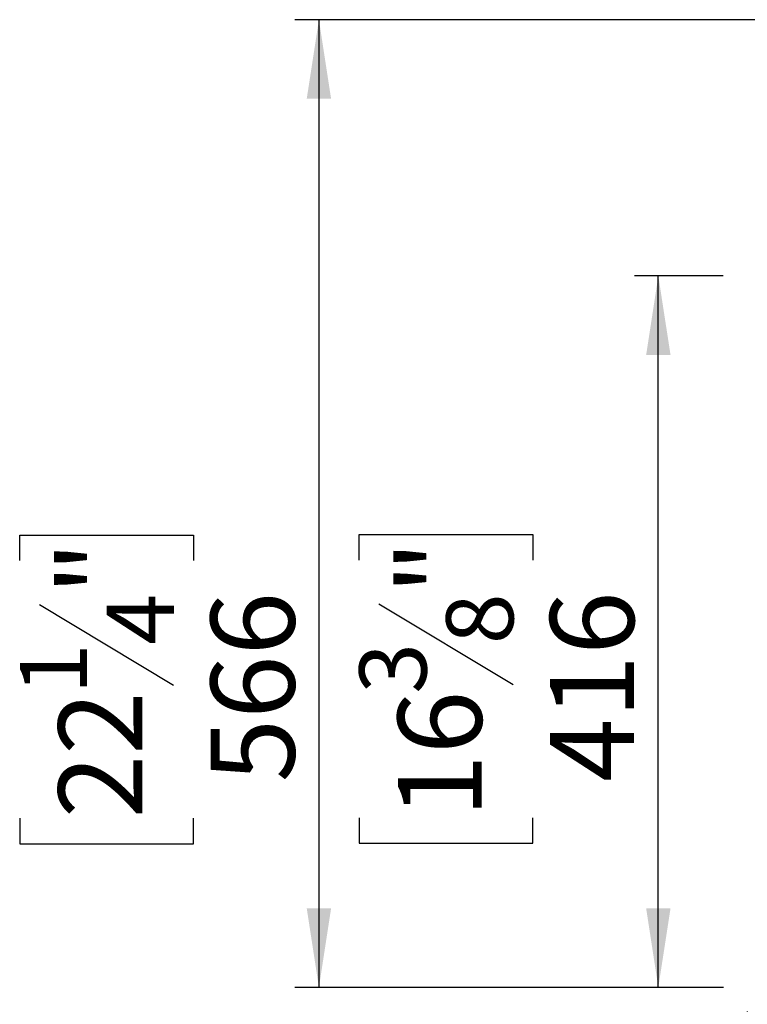
# Model space of a CAD drawing. Units: millimetres. Extents: x 67 to 3615, y 95 to 2846.
# Drawn here: x 67 to 492, y 504 to 1079 of the extents above; entities that cross this region are included whole.
import ezdxf

# ---------------------------------------------------------------- set-up
doc = ezdxf.new("R2010")
doc.units = ezdxf.units.MM
doc.header["$LTSCALE"] = 14
doc.layers.add('FORMAT', color=7, linetype='Continuous')
doc.styles.add('SLDTEXTSTYLE0', font='TXT', dxfattribs={"width": 0.75})
doc.dimstyles.new('SLDDIMSTYLE0', dxfattribs={"dimtxt": 49, "dimasz": 46.228, "dimexe": 0, "dimexo": 0.0625, "dimgap": 12.25, "dimtad": 1, "dimdec": 0, "dimrnd": 1e-09, "dimzin": 12, "dimdsep": 46, "dimtxsty": 'SLDTEXTSTYLE0', "dimsah": 1, "dimcen": 0.09, "dimadec": 0, "dimazin": 3, "dimtfac": 1, "dimtdec": 0, "dimtofl": 0, "dimtmove": 0, "dimatfit": 3, "dimfxl": 0, "dimfrac": 2, "dimtolj": 1, "dimtzin": 12, "dimarcsym": 0})

# ---------------------------------------------------------------- blocks, each defined once
blk = doc.blocks.new('_D_8')
at = {"layer": 'FORMAT'}
for p, q in [((1214.01, 828.86), (1214.01, 262.79)), ((491.51, 499.9), (491.51, 262.79)), ((805.85, 451.48), (790.92, 451.48)), ((790.92, 451.48), (790.92, 350.1)), ((985.37, 451.48), (1000.3, 451.48)), ((1000.3, 451.48), (1000.3, 350.1)), ((930.75, 439.99), (883.71, 361.59)), ((790.92, 350.1), (805.85, 350.1)), ((1000.3, 350.1), (985.37, 350.1)), ((491.51, 276.79), (1214.01, 276.79))]:
    blk.add_line(p, q, dxfattribs=at)
for points in [[(491.51, 276.79), (537.74, 269.68), (537.74, 283.9)], [(1214.01, 276.79), (1167.78, 283.9), (1167.78, 269.68)]]:
    blk.add_solid(points, dxfattribs=at)
at = {"layer": 'FORMAT', "attachment_point": 1, "style": 'SLDTEXTSTYLE0'}
for s, insert, char_height in [('7', (878.26, 451.32), 39.2), ('28', (805.85, 428.87), 49), ('"', (965.15, 428.87), 49), ('16', (907.23, 400.64), 39.2), ('723', (841.3, 339.96), 49)]:
    blk.add_mtext(s, dxfattribs=dict(at, insert=insert, char_height=char_height))
blk = doc.blocks.new('_D_9')
at = {"layer": 'FORMAT'}
for p, q in [((477.51, 929.69), (425.57, 929.69)), ((439.57, 513.9), (439.57, 929.69)), ((264.89, 763.62), (264.89, 778.55)), ((264.89, 778.55), (366.26, 778.55)), ((366.26, 778.55), (366.26, 763.62)), ((276.37, 737.96), (354.77, 690.92)), ((264.89, 613.06), (264.89, 598.13)), ((366.26, 598.13), (366.26, 613.06)), ((264.89, 598.13), (366.26, 598.13)), ((477.51, 513.9), (425.57, 513.9))]:
    blk.add_line(p, q, dxfattribs=at)
for points in [[(439.57, 929.69), (432.46, 883.47), (446.69, 883.47)], [(439.57, 513.9), (446.69, 560.13), (432.46, 560.13)]]:
    blk.add_solid(points, dxfattribs=at)
at = {"layer": 'FORMAT', "attachment_point": 1, "rotation": 90, "style": 'SLDTEXTSTYLE0'}
for s, insert, char_height in [('"', (287.49, 743.4), 49), ('416', (376.41, 634.03), 49), ('8', (315.73, 714.44), 39.2), ('3', (265.04, 685.47), 39.2), ('16', (287.49, 613.06), 49)]:
    blk.add_mtext(s, dxfattribs=dict(at, insert=insert, char_height=char_height))
blk = doc.blocks.new('_D_11')
at = {"layer": 'FORMAT'}
for p, q in [((593.65, 1079.36), (227.41, 1079.36)), ((241.41, 1079.36), (241.41, 513.86)), ((66.73, 763.28), (66.73, 778.21)), ((66.73, 778.21), (168.1, 778.21)), ((168.1, 778.21), (168.1, 763.28)), ((78.21, 737.62), (156.61, 690.58)), ((66.73, 612.73), (66.73, 597.8)), ((168.1, 597.8), (168.1, 612.73)), ((66.73, 597.8), (168.1, 597.8)), ((477.61, 513.86), (227.41, 513.86))]:
    blk.add_line(p, q, dxfattribs=at)
for points in [[(241.41, 1079.36), (234.3, 1033.14), (248.53, 1033.14)], [(241.41, 513.86), (248.53, 560.09), (234.3, 560.09)]]:
    blk.add_solid(points, dxfattribs=at)
at = {"layer": 'FORMAT', "attachment_point": 1, "rotation": 90, "style": 'SLDTEXTSTYLE0'}
for s, insert, char_height in [('"', (89.33, 743.07), 49), ('4', (117.57, 714.1), 39.2), ('566', (178.25, 633.7), 49), ('1', (66.88, 685.14), 39.2), ('22', (89.33, 612.73), 49)]:
    blk.add_mtext(s, dxfattribs=dict(at, insert=insert, char_height=char_height))

msp = doc.modelspace()

# ---------------------------------------------------------------- dimensions: what is measured, and where the dimension line sits
at = {"layer": 'FORMAT'}
for base, p1, p2, picture, middle in [((241.414781993, 513.86437655), (607.645633303, 1079.36437655), (491.608079313, 513.86437655), '_D_11', (241.414781993, 688.004464171)), ((439.574, 929.694), (491.508, 513.9), (491.508, 929.694), '_D_9', (439.574, 688.339))]:
    dim = msp.add_linear_dim(base=base, p1=p1, p2=p2, angle=90, dimstyle='SLDDIMSTYLE0', dxfattribs=at)
    dim.commit()
    dim.dimension.update_dxf_attribs({"geometry": picture, "text_midpoint": middle, "dimtype": 160})
dim = msp.add_linear_dim(base=(1214.008079313, 276.792086817), p1=(491.508079313, 513.899731889), p2=(1214.008079313, 842.86437655), dimstyle='SLDDIMSTYLE0', dxfattribs=at)
dim.commit()
dim.dimension.update_dxf_attribs({"geometry": '_D_8', "text_midpoint": (895.608543985, 276.792086817), "dimtype": 160})

doc.saveas('drawing.dxf')
